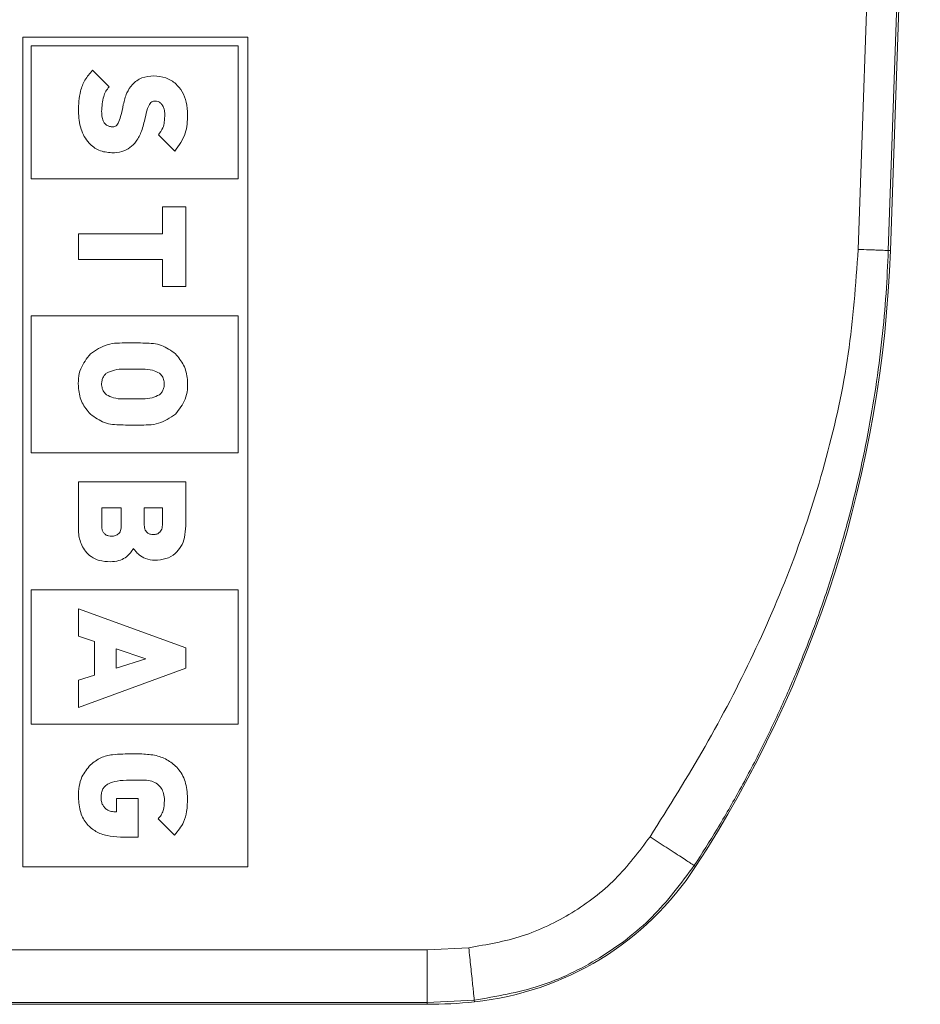
# Model space of a CAD drawing. Units: millimetres. Extents: x -359 to 594, y 0 to 420.
# Drawn here: x 477 to 507, y 137 to 170 of the extents above; entities that cross this region are included whole.
import ezdxf

# ---------------------------------------------------------------- set-up
doc = ezdxf.new("R2010")
doc.units = ezdxf.units.MM

msp = doc.modelspace()

# ---------------------------------------------------------------- linework, layer by layer
at = {"color": 7, "linetype": 'Continuous', "lineweight": 15}
for p, q in [((505.5669, 162.1893), (506.559, 190.5997)), ((476.807, 141.7448), (476.807, 169.2642)), ((476.807, 169.2642), (484.2638, 169.2642)), ((484.2638, 169.2642), (484.2638, 141.7448)), ((477.0904, 168.9795), (483.9528, 168.9795)), ((477.0904, 164.5678), (477.0904, 168.9795)), ((483.9528, 168.9795), (483.9528, 164.5678)), ((479.6698, 167.6149), (479.1214, 168.1658)), ((481.302, 166.03), (481.8449, 165.4847)), ((483.9528, 164.5678), (477.0904, 164.5678)), ((481.4398, 163.635), (482.2097, 163.635)), ((481.4398, 162.7462), (481.4398, 163.635)), ((482.2097, 163.635), (482.2097, 160.999)), ((478.6517, 162.7462), (481.4398, 162.7462)), ((478.6517, 161.8875), (478.6517, 162.7462)), ((481.4398, 161.8875), (478.6517, 161.8875)), ((481.4398, 160.999), (481.4398, 161.8875)), ((482.2097, 160.999), (481.4398, 160.999)), ((477.0904, 160.0242), (483.9528, 160.0242)), ((477.0904, 155.4804), (477.0904, 160.0242)), ((483.9528, 160.0242), (483.9528, 155.4804)), ((483.9528, 155.4804), (477.0904, 155.4804)), ((478.6515, 154.5177), (482.2097, 154.5177)), ((478.6515, 152.9799), (478.6515, 154.5177)), ((482.2097, 154.5177), (482.2097, 153.0552)), ((479.4262, 153.6514), (479.4262, 153.0357)), ((480.0708, 153.6514), (479.4262, 153.6514)), ((480.0708, 153.0357), (480.0708, 153.6514)), ((480.8354, 153.6514), (480.8354, 153.0842)), ((481.4348, 153.6514), (480.8354, 153.6514)), ((481.4348, 153.0842), (481.4348, 153.6514)), ((477.0904, 150.9368), (483.9528, 150.9368)), ((477.0904, 146.4814), (477.0904, 150.9368)), ((483.9528, 150.9368), (483.9528, 146.4814)), ((478.6517, 150.3119), (478.6517, 149.4004)), ((482.2097, 149.0116), (478.6517, 150.3119)), ((478.6517, 149.4004), (479.1806, 149.2249)), ((479.1806, 149.2249), (479.1806, 148.1116)), ((479.9012, 148.9813), (480.8826, 148.6497)), ((479.9012, 148.3386), (479.9012, 148.9813)), ((482.2097, 148.3336), (482.2097, 149.0116)), ((480.8826, 148.6497), (479.9012, 148.3386)), ((478.6517, 147.0334), (482.2097, 148.3336)), ((479.1806, 148.1116), (478.6517, 147.9446)), ((478.6517, 147.9446), (478.6517, 147.0334)), ((483.9528, 146.4814), (477.0904, 146.4814)), ((480.4605, 145.4927), (480.7593, 145.4927)), ((480.852, 144.6236), (480.3426, 144.6236)), ((479.91, 144.0133), (480.6305, 144.0133)), ((479.91, 143.5712), (479.91, 144.0133)), ((480.6305, 144.0133), (480.6305, 142.736)), ((481.8349, 142.8043), (481.2946, 143.343)), ((480.3091, 142.736), (480.0425, 142.736)), ((480.6305, 142.736), (480.3091, 142.7361)), ((480.3091, 142.7361), (480.3091, 142.736)), ((484.2638, 141.7448), (476.807, 141.7448)), ((475.8473, 137.191), (490.2103, 137.191))]:
    msp.add_line(p, q, dxfattribs=at)
at = {"color": 7, "linetype": 'Continuous', "lineweight": 0}
for p, q in [((505.4986, 162.1917), (505.5669, 162.1893)), ((499.0665, 141.7918), (499.113, 141.7616)), ((476.388, 138.9962), (490.2103, 138.9962)), ((490.2103, 138.9962), (491.5924, 139.0688)), ((490.2103, 137.2465), (475.8292, 137.2465)), ((491.7757, 137.3287), (490.2103, 137.2465)), ((490.2103, 137.2465), (490.2103, 137.191)), ((491.7757, 137.3287), (491.7815, 137.2735))]:
    msp.add_line(p, q, dxfattribs=at)
at = {"color": 7, "linetype": 'Continuous', "lineweight": 0, "flags": 128}
for points in [[(506.4842, 190.4164), (506.0269, 177.3206), (505.4986, 162.1917)], [(504.4994, 162.2266), (504.9073, 173.907), (505.2277, 183.0845)]]:
    msp.add_lwpolyline(points, dxfattribs=at)
at = {"color": 7, "linetype": 'Continuous', "lineweight": 15}
for centre, radius, start, end in [((465.5931, 163.5852), 39.9982, 326.93326, 358), ((490.7341, 147.2167), 9.9982, 276.01316, 326.93326), ((490.2103, 152.1892), 14.9982, 270, 276.01316)]:
    msp.add_arc(centre, radius, start, end, dxfattribs=at)
for points, knots in [([(479.1214, 168.1658), (479.0308, 168.0623), (478.853, 167.8593), (478.6756, 167.3904), (478.6609, 167.0343), (478.6517, 166.8102)], [0, 0, 0, 0, 0.2781207, 0.5458026, 1, 1, 1, 1]), ([(481.1535, 167.9818), (481.0183, 167.9705), (480.754, 167.9484), (480.4355, 167.7226), (480.2323, 167.4013), (480.1731, 167.1608), (480.1407, 167.0296)], [0, 0, 0, 0, 0.2633786, 0.5146917, 0.7351214, 1, 1, 1, 1]), ([(482.2695, 166.6897), (482.2616, 166.8308), (482.2467, 167.0954), (482.1099, 167.4525), (481.8842, 167.7417), (481.5539, 167.9461), (481.2894, 167.9696), (481.1535, 167.9818)], [0, 0, 0, 0, 0.2205157, 0.4132207, 0.588522, 0.7885138, 1, 1, 1, 1]), ([(479.4213, 166.8051), (479.4323, 166.9721), (479.4475, 167.2023), (479.5548, 167.4741), (479.6323, 167.5689), (479.6698, 167.6149)], [0, 0, 0, 0, 0.5769413, 0.7951347, 1, 1, 1, 1]), ([(480.1407, 167.0296), (480.1138, 166.8971), (480.071, 166.6873), (479.9991, 166.4561), (479.9301, 166.3518), (479.8796, 166.3119), (479.8235, 166.2944), (479.7855, 166.2935), (479.7658, 166.293)], [0, 0, 0, 0, 0.4557049, 0.72179, 0.8059895, 0.8724466, 0.9339398, 1, 1, 1, 1]), ([(480.8647, 166.5869), (480.8874, 166.6917), (480.9236, 166.8591), (481.002, 167.0422), (481.0792, 167.1174), (481.1363, 167.1433), (481.175, 167.1454), (481.1941, 167.1465)], [0, 0, 0, 0, 0.4619373, 0.737346, 0.8348396, 0.9181868, 1, 1, 1, 1]), ([(481.1941, 167.1465), (481.2272, 167.1431), (481.2931, 167.1365), (481.3807, 167.0814), (481.4537, 166.9933), (481.5056, 166.8671), (481.5117, 166.768), (481.515, 166.7148)], [0, 0, 0, 0, 0.1650235, 0.3289302, 0.5035328, 0.7339798, 1, 1, 1, 1]), ([(478.6517, 166.8102), (478.667, 166.6093), (478.696, 166.2282), (478.9514, 165.7633), (479.3314, 165.4746), (479.6143, 165.4449), (479.7612, 165.4294)], [0, 0, 0, 0, 0.3033204, 0.5753579, 0.7795111, 1, 1, 1, 1]), ([(479.7658, 166.293), (479.7293, 166.296), (479.6575, 166.302), (479.5605, 166.36), (479.4816, 166.4616), (479.4293, 166.6154), (479.4241, 166.7371), (479.4213, 166.8051)], [0, 0, 0, 0, 0.1573157, 0.3091338, 0.4734874, 0.7059326, 1, 1, 1, 1]), ([(479.7612, 165.4294), (479.8734, 165.4365), (480.0845, 165.4499), (480.3687, 165.5888), (480.5975, 165.8259), (480.768, 166.1681), (480.8308, 166.4401), (480.8647, 166.5869)], [0, 0, 0, 0, 0.1900128, 0.3578438, 0.524916, 0.7436235, 1, 1, 1, 1]), ([(481.515, 166.7148), (481.5133, 166.6268), (481.5103, 166.4734), (481.4591, 166.2284), (481.3599, 166.1031), (481.302, 166.03)], [0, 0, 0, 0, 0.35932716, 0.6261018, 1, 1, 1, 1]), ([(481.8449, 165.4847), (481.9848, 165.6761), (482.2483, 166.0366), (482.2627, 166.4812), (482.2695, 166.6897)], [0, 0, 0, 0, 0.5310277, 1, 1, 1, 1]), ([(481.8699, 158.7623), (481.7203, 158.8714), (481.42, 159.0908), (480.8407, 159.1279), (480.2514, 159.1204), (479.598, 159.1332), (479.2314, 158.8844), (479.0515, 158.7623)], [0, 0, 0, 0, 0.18263299, 0.3669223, 0.56449279, 0.78633056, 1, 1, 1, 1]), ([(479.0515, 158.7623), (478.9272, 158.6055), (478.6631, 158.2722), (478.626, 157.6666), (478.7413, 157.1289), (478.9498, 156.8836), (479.0515, 156.7639)], [0, 0, 0, 0, 0.2671834, 0.5678377, 0.7891924, 1, 1, 1, 1]), ([(481.8699, 156.7639), (481.9941, 156.9208), (482.258, 157.2541), (482.2952, 157.8596), (482.1798, 158.3973), (481.9715, 158.6426), (481.8699, 158.7623)], [0, 0, 0, 0, 0.267169, 0.5678974, 0.7892154, 1, 1, 1, 1]), ([(479.5818, 157.4045), (479.5502, 157.4362), (479.4816, 157.5048), (479.4254, 157.6517), (479.4151, 157.8058), (479.4499, 157.9422), (479.5033, 158.0487), (479.5569, 158.1004), (479.5818, 158.1244)], [0, 0, 0, 0, 0.1644176, 0.3558649, 0.5663669, 0.7262883, 0.8726343, 1, 1, 1, 1]), ([(479.5818, 158.1244), (479.6704, 158.163), (479.9478, 158.2838), (480.4714, 158.2336), (480.9886, 158.2872), (481.2628, 158.1576), (481.3405, 158.1208)], [0, 0, 0, 0, 0.1596019, 0.4993752, 0.8582243, 1, 1, 1, 1]), ([(481.3405, 158.1208), (481.372, 158.0895), (481.4404, 158.0215), (481.496, 157.8741), (481.506, 157.7197), (481.4722, 157.5831), (481.4187, 157.4781), (481.3654, 157.4279), (481.3405, 157.4045)], [0, 0, 0, 0, 0.16371401, 0.35534184, 0.56952274, 0.72945432, 0.87370024, 1, 1, 1, 1]), ([(481.3405, 157.4045), (481.2594, 157.3678), (480.9834, 157.2429), (480.4578, 157.2931), (479.9329, 157.2375), (479.6592, 157.3677), (479.5818, 157.4045)], [0, 0, 0, 0, 0.14696924, 0.49998575, 0.85864181, 1, 1, 1, 1]), ([(479.0515, 156.7639), (479.201, 156.6547), (479.5013, 156.4354), (480.0806, 156.3983), (480.6699, 156.4058), (481.3233, 156.393), (481.6899, 156.6418), (481.8699, 156.7639)], [0, 0, 0, 0, 0.1825985, 0.3669019, 0.5644848, 0.7862892, 1, 1, 1, 1]), ([(479.7064, 151.8671), (479.5838, 151.8746), (479.362, 151.8883), (479.0771, 152.0202), (478.8822, 152.2039), (478.7237, 152.4728), (478.6614, 152.7311), (478.6509, 152.922), (478.651, 152.9694), (478.6515, 152.9799), (478.6515, 152.9799)], [0, 0, 0, 0, 0.2111435, 0.3821818, 0.5315159, 0.6685895, 0.9180382, 0.9817652, 0.9999655, 1, 1, 1, 1]), ([(479.4262, 153.0357), (479.4289, 152.9955), (479.4339, 152.9219), (479.4826, 152.8275), (479.5563, 152.7611), (479.6488, 152.7214), (479.7173, 152.7167), (479.7511, 152.7144)], [0, 0, 0, 0, 0.233088, 0.4262978, 0.6019084, 0.8029871, 1, 1, 1, 1]), ([(479.7511, 152.7144), (479.7941, 152.718), (479.8808, 152.7252), (479.9797, 152.7862), (480.0363, 152.8639), (480.0659, 152.9438), (480.0691, 153.0035), (480.0708, 153.0357)], [0, 0, 0, 0, 0.2512042, 0.5069557, 0.6504684, 0.8109327, 1, 1, 1, 1]), ([(480.8354, 153.0842), (480.8369, 153.0534), (480.8396, 152.9966), (480.8649, 152.9202), (480.9031, 152.8607), (480.9605, 152.8099), (481.039, 152.7741), (481.1022, 152.7697), (481.1333, 152.7676)], [0, 0, 0, 0, 0.1878075, 0.3463157, 0.4858379, 0.6151599, 0.8101263, 1, 1, 1, 1]), ([(481.1333, 152.7676), (481.1734, 152.7711), (481.2552, 152.7781), (481.3484, 152.8376), (481.402, 152.9137), (481.4302, 152.9929), (481.4332, 153.0521), (481.4348, 153.0842)], [0, 0, 0, 0, 0.2428426, 0.4957499, 0.6405653, 0.8046979, 1, 1, 1, 1]), ([(482.2097, 153.0552), (482.2028, 152.9275), (482.1901, 152.6901), (482.067, 152.3707), (481.8586, 152.1161), (481.5506, 151.9436), (481.3073, 151.9253), (481.1802, 151.9158)], [0, 0, 0, 0, 0.2204043, 0.4097024, 0.5814266, 0.7814445, 1, 1, 1, 1]), ([(480.4756, 152.3072), (480.4435, 152.2567), (480.3692, 152.1395), (480.2087, 151.9917), (479.9763, 151.8843), (479.8031, 151.8732), (479.7064, 151.8671)], [0, 0, 0, 0, 0.1923354, 0.4456248, 0.6906641, 1, 1, 1, 1]), ([(481.1802, 151.9158), (481.0782, 151.9263), (480.8912, 151.9457), (480.6828, 152.0769), (480.554, 152.2001), (480.4987, 152.2756), (480.4756, 152.3072)], [0, 0, 0, 0, 0.3627789, 0.6650164, 0.8598388, 1, 1, 1, 1]), ([(479.0515, 145.131), (479.1606, 145.2185), (479.3758, 145.3912), (479.8751, 145.4974), (480.2348, 145.4945), (480.4605, 145.4927)], [0, 0, 0, 0, 0.277022, 0.5462587, 1, 1, 1, 1]), ([(480.7593, 145.4927), (480.9186, 145.4833), (481.2218, 145.4653), (481.6366, 145.2985), (481.9835, 145.0108), (482.2302, 144.5707), (482.2567, 144.2167), (482.2708, 144.0286)], [0, 0, 0, 0, 0.2009729, 0.3826596, 0.554988, 0.7634937, 1, 1, 1, 1]), ([(478.6517, 144.0623), (478.656, 144.1849), (478.6641, 144.4127), (478.7701, 144.7968), (478.9452, 145.0048), (479.0515, 145.131)], [0, 0, 0, 0, 0.3136293, 0.58334683, 1, 1, 1, 1]), ([(480.3426, 144.6236), (480.2079, 144.6206), (479.9704, 144.6152), (479.6925, 144.5431), (479.5371, 144.4353), (479.4579, 144.333), (479.4106, 144.2052), (479.406, 144.112), (479.4036, 144.0623)], [0, 0, 0, 0, 0.3252996, 0.5732263, 0.6768776, 0.7760102, 0.8805109, 1, 1, 1, 1]), ([(481.5046, 143.9547), (481.5, 144.0302), (481.4914, 144.1712), (481.4095, 144.3597), (481.2742, 144.508), (481.0812, 144.6071), (480.9305, 144.618), (480.852, 144.6236)], [0, 0, 0, 0, 0.2141487, 0.4001531, 0.5727565, 0.7775354, 1, 1, 1, 1]), ([(480.0425, 142.736), (479.8939, 142.744), (479.6132, 142.759), (479.2292, 142.9046), (478.9097, 143.1626), (478.6864, 143.5654), (478.6638, 143.889), (478.6517, 144.0623)], [0, 0, 0, 0, 0.2045383, 0.3863143, 0.5564127, 0.7624052, 1, 1, 1, 1]), ([(479.4036, 144.0623), (479.4059, 144.014), (479.4101, 143.9249), (479.4508, 143.8052), (479.5137, 143.7126), (479.6102, 143.6336), (479.7459, 143.58), (479.8547, 143.5742), (479.91, 143.5712)], [0, 0, 0, 0, 0.1803972, 0.3322649, 0.4667739, 0.5939185, 0.7935757, 1, 1, 1, 1]), ([(482.2708, 144.0286), (482.2658, 143.8817), (482.2566, 143.6122), (482.1478, 143.1703), (481.9508, 142.9399), (481.8349, 142.8043)], [0, 0, 0, 0, 0.3304003, 0.6058631, 1, 1, 1, 1]), ([(481.2946, 143.343), (481.3287, 143.3809), (481.4008, 143.4611), (481.4896, 143.6685), (481.4986, 143.84), (481.5046, 143.9547)], [0, 0, 0, 0, 0.22968872, 0.48508017, 1, 1, 1, 1])]:
    msp.add_open_spline(points, degree=3, knots=knots, dxfattribs=at)
at = {"color": 7, "linetype": 'Continuous', "lineweight": 0}
for points, knots in [([(497.6002, 142.7465), (498.2225, 143.737), (499.4578, 145.7032), (501.0558, 148.783), (502.4255, 151.9787), (503.4934, 155.3058), (504.2518, 158.7406), (504.4171, 161.0675), (504.4994, 162.2266)], [0, 0, 0, 0, 0.1677186, 0.3329322, 0.4970857, 0.6657952, 0.8335381, 1, 1, 1, 1]), ([(505.4986, 162.1917), (505.4772, 161.7175), (505.4328, 160.7364), (505.2939, 159.2202), (505.094, 157.6658), (504.8288, 156.1045), (504.5208, 154.6391), (504.1425, 153.1183), (503.6865, 151.5504), (503.1615, 150.0038), (502.5999, 148.5405), (502.0119, 147.1626), (501.3337, 145.7311), (500.6055, 144.3428), (499.8487, 143.0211), (499.3214, 142.1924), (499.0665, 141.7918)], [0, 0, 0, 0, 0.0657128, 0.135963, 0.2107596, 0.2827444, 0.3553215, 0.4182396, 0.49995, 0.5816122, 0.644588, 0.7171759, 0.7891842, 0.8640052, 0.9342745, 1, 1, 1, 1]), ([(505.4986, 162.1917), (505.4834, 162.1922), (505.4599, 162.193), (505.3339, 162.1974), (505.2049, 162.2019), (505.0458, 162.2075), (504.8151, 162.2156), (504.6238, 162.2222), (504.4994, 162.2266)], [0, 0, 0, 0, 0.2396968, 0.3685145, 0.5000004, 0.6314855, 0.7603037, 1, 1, 1, 1]), ([(491.5924, 139.0688), (492.192, 139.1715), (493.391, 139.3767), (495.0428, 140.1782), (496.5079, 141.2848), (497.236, 142.2592), (497.6002, 142.7465)], [0, 0, 0, 0, 0.25001808, 0.49999983, 0.74998196, 1, 1, 1, 1]), ([(497.6002, 142.7465), (497.7828, 142.6276), (498.0635, 142.4448), (498.402, 142.2244), (498.6355, 142.0724), (498.8248, 141.9492), (499.0097, 141.8288), (499.0441, 141.8064), (499.0665, 141.7918)], [0, 0, 0, 0, 0.2396963, 0.3685145, 0.4999992, 0.6314854, 0.7603034, 1, 1, 1, 1]), ([(499.0665, 141.7918), (498.625, 141.2001), (497.7421, 140.0167), (495.9626, 138.6757), (493.9589, 137.7008), (492.5034, 137.4527), (491.7757, 137.3287)], [0, 0, 0, 0, 0.2499999, 0.4999997, 0.7500001, 1, 1, 1, 1]), ([(490.2103, 138.9962), (490.2103, 138.7783), (490.2103, 138.4433), (490.2103, 138.0394), (490.2103, 137.7608), (490.2103, 137.5349), (490.2103, 137.3142), (490.2103, 137.2732), (490.2103, 137.2465)], [0, 0, 0, 0, 0.2396962, 0.3685158, 0.4999994, 0.6314856, 0.7603038, 1, 1, 1, 1]), ([(491.5924, 139.0688), (491.6152, 138.8521), (491.6503, 138.5189), (491.6926, 138.1172), (491.7218, 137.8402), (491.7455, 137.6155), (491.7686, 137.3961), (491.7729, 137.3553), (491.7757, 137.3287)], [0, 0, 0, 0, 0.2396964, 0.3685145, 0.500001, 0.6314852, 0.7603038, 1, 1, 1, 1])]:
    msp.add_open_spline(points, degree=3, knots=knots, dxfattribs=at)

doc.saveas('drawing.dxf')
